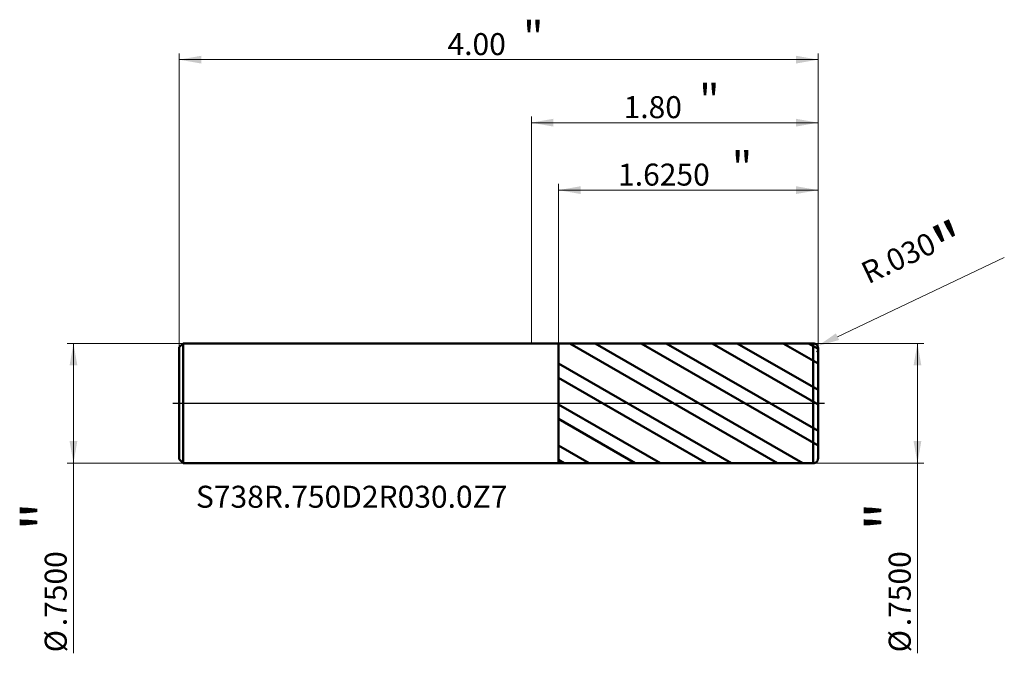
# Model space of a CAD drawing. Units: millimetres. Extents: x -3.2 to 2.96, y -1.57 to 2.4.
import ezdxf

# ---------------------------------------------------------------- set-up
doc = ezdxf.new("R2010")
doc.units = ezdxf.units.MM
doc.header["$MEASUREMENT"] = 0
doc.linetypes.add('CENTER', pattern=[47.5, 22, -8.5, 8.5, -8.5])
for name, color, linetype, lineweight in [('1', 4, 'Continuous', 50), ('2', 7, 'Continuous', 25), ('4', 2, 'CENTER', 25), ('SK1', 4, 'Continuous', 50), ('SK2', 7, 'Continuous', 25), ('SK4', 2, 'CENTER', 25), ('SK6', 5, 'Continuous', 35)]:
    doc.layers.add(name, color=color, linetype=linetype, lineweight=lineweight)
doc.styles.add('Monospac821 BT', font='monos.ttf')
doc.styles.add('STANDARD 3.5', font='monos.ttf', dxfattribs={"height": 3.5})
doc.dimstyles.new('NewStyle', dxfattribs={"dimtxt": 3.5, "dimasz": 3.5, "dimexe": 0.18, "dimexo": 0.0625, "dimgap": 0.09, "dimtad": 1, "dimzin": 0, "dimdsep": 46, "dimtxsty": 'STANDARD 3.5', "dimcen": 0.09, "dimadec": 0, "dimazin": 0, "dimtfac": 1, "dimtdec": 4, "dimtofl": 0, "dimtmove": 0, "dimatfit": 3, "dimfxl": 1, "dimtolj": 1, "dimtzin": 0, "dimarcsym": 0})

# ---------------------------------------------------------------- blocks, each defined once
blk = doc.blocks.new('_U0')
at = {"layer": '2', "color": 7, "lineweight": 18}
for p, q in [((0, 0.375), (0, 1.796443)), ((1.795276, 0.345), (1.795276, 1.796443)), ((1.795276, 1.757073), (0, 1.757073))]:
    blk.add_line(p, q, dxfattribs=at)
for points in [[(0, 1.757073), (0.137796, 1.78137), (0.137796, 1.732776)], [(1.795276, 1.757073), (1.657481, 1.732776), (1.657481, 1.78137)]]:
    blk.add_solid(points, dxfattribs=at)
at = {"layer": '2', "color": 7, "linetype": 'Continuous', "lineweight": 13, "attachment_point": 7, "style": 'Monospac821 BT'}
for s, insert, char_height, line_spacing_factor in [('\\fMonospac821 BT|b0|i0;\\W1.0000;\\H0.20;"\\H0.10;', (1.049605, 1.796966), 0.098425, 0.607109), ('\\fMonospac821 BT|b0|i0;\\W1.0000;1.80', (0.577638, 1.785364), 0.137795, 1.072372)]:
    blk.add_mtext(s, dxfattribs=dict(at, insert=insert, char_height=char_height, line_spacing_factor=line_spacing_factor))
blk = doc.blocks.new('_U1')
at = {"layer": '2', "color": 7, "linetype": 'Continuous', "lineweight": 18}
blk.add_line((2.9612, 0.9129), (1.9169, 0.417), dxfattribs=at)
blk.add_arc((1.7653, 0.345), 0.03, 310.2086, 25.40031, dxfattribs=at)
at = {"layer": '2', "color": 7, "lineweight": 18}
blk.add_solid([(1.907, 0.4377), (1.9267, 0.3962), (1.7924, 0.3579)], dxfattribs=at)
at = {"layer": 'Defpoints', "color": 0, "lineweight": 18}
for p in [(1.7653, 0.345), (1.7924, 0.3579)]:
    blk.add_point(p, dxfattribs=at)
at = {"layer": '2', "color": 7, "insert": (2.4108, 0.885), "char_height": 0.137795, "attachment_point": 5, "rotation": 25.39995, "style": 'Monospac821 BT'}
blk.add_mtext('\\A1; R.030\\C7;\\fMonospac821 BT|b0|i0;\\H0.28;"\\H0.14;\\fMonospac821 BT|b0|i0;\\H0.14;\\C7;', dxfattribs=at)
blk = doc.blocks.new('_U2')
at = {"layer": '2', "color": 7, "lineweight": 18}
for p, q in [((1.765276, 0.375), (2.45677, 0.375)), ((2.4174, 0.375), (2.4174, -1.565868)), ((1.765276, -0.375), (2.45677, -0.375))]:
    blk.add_line(p, q, dxfattribs=at)
for points in [[(2.4174, 0.375), (2.441697, 0.237204), (2.393103, 0.237204)], [(2.4174, -0.375), (2.393103, -0.237205), (2.441697, -0.237205)]]:
    blk.add_solid(points, dxfattribs=at)
at = {"layer": '2', "color": 7, "linetype": 'Continuous', "lineweight": 13, "char_height": 0.137795, "attachment_point": 7, "rotation": 90, "line_spacing_factor": 1.072372, "style": 'Monospac821 BT'}
for s, insert in [('\\fMonospac821 BT|b0|i0;\\W1.0000;\\H0.28;"\\H0.14;', (2.375258, -0.79874)), ('\\fMonospac821 BT|b0|i0;\\W1.0000;.7500', (2.375258, -1.396227)), ('\\fMonospac821 BT|b0|i0;%%c', (2.375258, -1.559667))]:
    blk.add_mtext(s, dxfattribs=dict(at, insert=insert))
blk = doc.blocks.new('_U3')
at = {"layer": 'SK2', "color": 7, "lineweight": 18}
for p, q in [((-2.180724, 0.375), (-2.90597, 0.375)), ((-2.866599, 0.375), (-2.866599, -1.565868)), ((-2.180724, -0.375), (-2.90597, -0.375))]:
    blk.add_line(p, q, dxfattribs=at)
for points in [[(-2.866599, 0.375), (-2.842302, 0.237204), (-2.890896, 0.237204)], [(-2.866599, -0.375), (-2.890896, -0.237205), (-2.842302, -0.237205)]]:
    blk.add_solid(points, dxfattribs=at)
at = {"layer": 'SK2', "color": 7, "linetype": 'Continuous', "lineweight": 13, "char_height": 0.137795, "attachment_point": 7, "rotation": 90, "line_spacing_factor": 1.072372, "style": 'Monospac821 BT'}
for s, insert in [('\\fMonospac821 BT|b0|i0;\\W1.0000;\\H0.28;"\\H0.14;', (-2.908741, -0.79874)), ('\\fMonospac821 BT|b0|i0;\\W1.0000;.7500', (-2.908741, -1.396227)), ('\\fMonospac821 BT|b0|i0;%%c', (-2.908741, -1.559667))]:
    blk.add_mtext(s, dxfattribs=dict(at, insert=insert))
blk = doc.blocks.new('_U4')
at = {"layer": '2', "color": 7, "lineweight": 18}
for p, q in [((0.170276, 0.374721), (0.170276, 1.374061)), ((1.795276, 0.345), (1.795276, 1.374061)), ((1.795276, 1.334691), (0.170276, 1.334691))]:
    blk.add_line(p, q, dxfattribs=at)
for points in [[(0.170276, 1.334691), (0.308071, 1.358988), (0.308071, 1.310394)], [(1.795276, 1.334691), (1.657481, 1.310394), (1.657481, 1.358988)]]:
    blk.add_solid(points, dxfattribs=at)
at = {"layer": '2', "color": 7, "linetype": 'Continuous', "lineweight": 13, "attachment_point": 7, "style": 'Monospac821 BT'}
for s, insert, char_height, line_spacing_factor in [('\\fMonospac821 BT|b0|i0;\\W1.0000;\\H0.20;"\\H0.10;', (1.25424, 1.374585), 0.098425, 0.607109), ('\\fMonospac821 BT|b0|i0;\\W1.0000;1.6250', (0.543278, 1.362983), 0.137795, 1.072372)]:
    blk.add_mtext(s, dxfattribs=dict(at, insert=insert, char_height=char_height, line_spacing_factor=line_spacing_factor))
blk = doc.blocks.new('_U5')
at = {"layer": 'SK2', "color": 7, "lineweight": 18}
for p, q in [((-2.204724, 0.351), (-2.204724, 2.191127)), ((1.795276, 0.345), (1.795276, 2.191127)), ((-2.204724, 2.151757), (1.795276, 2.151757))]:
    blk.add_line(p, q, dxfattribs=at)
for points in [[(-2.204724, 2.151757), (-2.066929, 2.176054), (-2.066929, 2.12746)], [(1.795276, 2.151757), (1.657481, 2.12746), (1.657481, 2.176054)]]:
    blk.add_solid(points, dxfattribs=at)
at = {"layer": 'SK2', "color": 7, "linetype": 'Continuous', "lineweight": 13, "attachment_point": 7, "style": 'Monospac821 BT'}
for s, insert, char_height, line_spacing_factor in [('\\fMonospac821 BT|b0|i0;\\W1.0000;\\H0.20;"\\H0.10;', (-0.052758, 2.19165), 0.098425, 0.607109), ('\\fMonospac821 BT|b0|i0;\\W1.0000;4.00', (-0.524724, 2.180049), 0.137795, 1.072372)]:
    blk.add_mtext(s, dxfattribs=dict(at, insert=insert, char_height=char_height, line_spacing_factor=line_spacing_factor))

msp = doc.modelspace()

# ---------------------------------------------------------------- hatches: boundary and pattern name
at = {"layer": '1'}
h = msp.add_hatch(dxfattribs=at)
h.set_pattern_fill('STEEL', color=256, scale=0.070079, angle=285.038022, style=0)
h.set_pattern_definition([(330.038, (0, 0), (0.111122, 0.192764), []), (330.038, (0.10744, 0.02886), (0.111122, 0.192764), [])])
h.paths.add_polyline_path([(0.17028, 0.37472), (1.79528, 0.375), (1.79528, 0), (1.79528, -0.37501), (0.17028, -0.37472)])

# ---------------------------------------------------------------- linework, layer by layer
for p, q in [((0, 0.375), (0.17028, 0.375)), ((0.17028, 0.375), (0.17028, 0.37472)), ((0.17028, 0.37472), (1.76527, 0.375)), ((0.17028, -0.37472), (0.17028, 0.37472)), ((1.76527, -0.375), (1.76527, 0.375)), ((1.79528, 0.345), (1.79528, 0)), ((1.79528, -0.345), (1.79528, 0)), ((0, -0.375), (0.17028, -0.375)), ((0.17028, -0.375), (0.17028, -0.37472)), ((0.17028, -0.37472), (1.76527, -0.375))]:
    msp.add_line(p, q, dxfattribs=at)
for centre, start, end in [((1.76528, 0.345), 0, 90.01), ((1.76528, -0.345), 269.99, 0)]:
    msp.add_arc(centre, 0.03, start, end, dxfattribs=at)
at = {"layer": '4'}
msp.add_line((0, 0), (1.83465, 0), dxfattribs=at)
at = {"layer": 'SK1'}
for p, q in [((-2.20472, 0.351), (-2.18072, 0.375)), ((-2.18072, 0.375), (-2.18072, -0.375)), ((-2.18072, 0.375), (0, 0.375)), ((-2.20472, 0), (-2.20472, 0.351)), ((-2.20472, 0), (-2.20472, -0.351)), ((-2.20472, -0.351), (-2.18072, -0.375)), ((-2.18072, -0.375), (0, -0.375))]:
    msp.add_line(p, q, dxfattribs=at)
at = {"layer": 'SK4'}
msp.add_line((-2.24409, 0), (1.83465, 0), dxfattribs=at)

# ---------------------------------------------------------------- texts
at = {"layer": 'SK6', "insert": (-2.09979, -0.6543), "char_height": 0.1377953, "attachment_point": 7, "line_spacing_factor": 1.072372, "style": 'STANDARD 3.5'}
msp.add_mtext('\\fMonospac821 BT|b0|i0;\\W1.0000;S738R.750D2R030.0Z7', dxfattribs=at)

# ---------------------------------------------------------------- dimensions: what is measured, and where the dimension line sits
at = {"layer": '2'}
for base, p2, override, picture, middle in [((0, 1.75707), (0, 0.375), {"dimtxt": 0.137795, "dimasz": 0.137795, "dimexe": 0.03937, "dimexo": 0, "dimgap": 0.068898, "dimdec": 2, "dimlfac": 1, "dimzin": 4, "dimdsep": 46, "dimlunit": 2, "dimpost": '<>', "dimtxsty": 'Monospac821 BT', "dimsah": 1, "dimse1": 0, "dimse2": 0, "dimsd1": 0, "dimsd2": 0, "dimclrd": 7, "dimclre": 7, "dimclrt": 7, "dimlwd": 18, "dimlwe": 18}, '_U0', (0.89764, 1.75707)), ((0.17028, 1.33469), (0.17028, 0.37472), {"dimtxt": 0.137795, "dimasz": 0.137795, "dimexe": 0.03937, "dimexo": 0, "dimgap": 0.068898, "dimdec": 4, "dimlfac": 1, "dimzin": 4, "dimdsep": 46, "dimlunit": 2, "dimpost": '<>', "dimtxsty": 'Monospac821 BT', "dimsah": 1, "dimse1": 0, "dimse2": 0, "dimsd1": 0, "dimsd2": 0, "dimclrd": 7, "dimclre": 7, "dimclrt": 7, "dimlwd": 18, "dimlwe": 18}, '_U4', (0.98278, 1.33469))]:
    dim = msp.add_linear_dim(base=base, p1=(1.79528, 0.345), p2=p2, text=' <> \\fMonospac821 BT|b0|i0;\\C7;\\H0.10;\\fMonospac821 BT|b0|i0;\\H0.20;"\\H0.14;\\fMonospac821 BT|b0|i0;\\H0.14;\\C7;', dimstyle='NewStyle', override=override, dxfattribs=at)
    dim.commit()
    dim.dimension.update_dxf_attribs({"geometry": picture, "text_midpoint": middle})
dim = msp.add_radius_dim(center=(1.76528, 0.345), mpoint=(1.79238, 0.35787), text=' <>\\C7;\\fMonospac821 BT|b0|i0;\\H0.28;"\\H0.14;\\fMonospac821 BT|b0|i0;\\H0.14;\\C7;', dimstyle='NewStyle', override={"dimtxt": 0.137795, "dimasz": 0.137795, "dimexe": 0.03937, "dimexo": 0, "dimgap": 0.068898, "dimdec": 3, "dimzin": 4, "dimpost": '', "dimtxsty": 'Monospac821 BT', "dimsah": 1, "dimcen": 0, "dimclrd": 7, "dimclre": 7, "dimclrt": 7, "dimlwd": 18, "dimlwe": 18}, dxfattribs=at)
dim.commit()
dim.dimension.update_dxf_attribs({"geometry": '_U1', "text_midpoint": (2.4108, 0.88496)})
dim = msp.add_linear_dim(base=(2.4174, -0.375), p1=(1.76528, 0.375), p2=(1.76528, -0.375), angle=270, text=' <> \\fMonospac821 BT|b0|i0;\\C7;\\H0.14;\\fMonospac821 BT|b0|i0;\\H0.28;"\\H0.14;\\fMonospac821 BT|b0|i0;\\H0.14;\\C7;', dimstyle='NewStyle', override={"dimtxt": 0.137795, "dimasz": 0.137795, "dimexe": 0.03937, "dimexo": 0, "dimgap": 0.068898, "dimdec": 4, "dimlfac": 1, "dimzin": 4, "dimdsep": 46, "dimlunit": 2, "dimpost": '%%c<>', "dimtxsty": 'Monospac821 BT', "dimsah": 1, "dimse1": 0, "dimse2": 0, "dimsd1": 0, "dimsd2": 0, "dimclrd": 7, "dimclre": 7, "dimclrt": 7, "dimlwd": 18, "dimlwe": 18}, dxfattribs=at)
dim.commit()
dim.dimension.update_dxf_attribs({"geometry": '_U2', "text_midpoint": (2.4174, -1.14106)})
at = {"layer": 'SK2'}
dim = msp.add_linear_dim(base=(1.79528, 2.15176), p1=(-2.20472, 0.351), p2=(1.79528, 0.345), text=' <> \\fMonospac821 BT|b0|i0;\\C7;\\H0.10;\\fMonospac821 BT|b0|i0;\\H0.20;"\\H0.14;\\fMonospac821 BT|b0|i0;\\H0.14;\\C7;', dimstyle='NewStyle', override={"dimtxt": 0.137795, "dimasz": 0.137795, "dimexe": 0.03937, "dimexo": 0, "dimgap": 0.068898, "dimdec": 2, "dimlfac": 1, "dimzin": 4, "dimdsep": 46, "dimlunit": 2, "dimpost": '<>', "dimtxsty": 'Monospac821 BT', "dimsah": 1, "dimse1": 0, "dimse2": 0, "dimsd1": 0, "dimsd2": 0, "dimclrd": 7, "dimclre": 7, "dimclrt": 7, "dimlwd": 18, "dimlwe": 18}, dxfattribs=at)
dim.commit()
dim.dimension.update_dxf_attribs({"geometry": '_U5', "text_midpoint": (-0.20472, 2.15176)})
dim = msp.add_linear_dim(base=(-2.8666, -0.375), p1=(-2.18072, 0.375), p2=(-2.18072, -0.375), angle=270, text=' <> \\fMonospac821 BT|b0|i0;\\C7;\\H0.14;\\fMonospac821 BT|b0|i0;\\H0.28;"\\H0.14;\\fMonospac821 BT|b0|i0;\\H0.14;\\C7;', dimstyle='NewStyle', override={"dimtxt": 0.137795, "dimasz": 0.137795, "dimexe": 0.03937, "dimexo": 0, "dimgap": 0.068898, "dimdec": 4, "dimlfac": 1, "dimzin": 4, "dimdsep": 46, "dimlunit": 2, "dimpost": '%%c<>', "dimtxsty": 'Monospac821 BT', "dimsah": 1, "dimse1": 0, "dimse2": 0, "dimsd1": 0, "dimsd2": 0, "dimclrd": 7, "dimclre": 7, "dimclrt": 7, "dimlwd": 18, "dimlwe": 18}, dxfattribs=at)
dim.commit()
dim.dimension.update_dxf_attribs({"geometry": '_U3', "text_midpoint": (-2.8666, -1.14106)})

doc.saveas('drawing.dxf')
